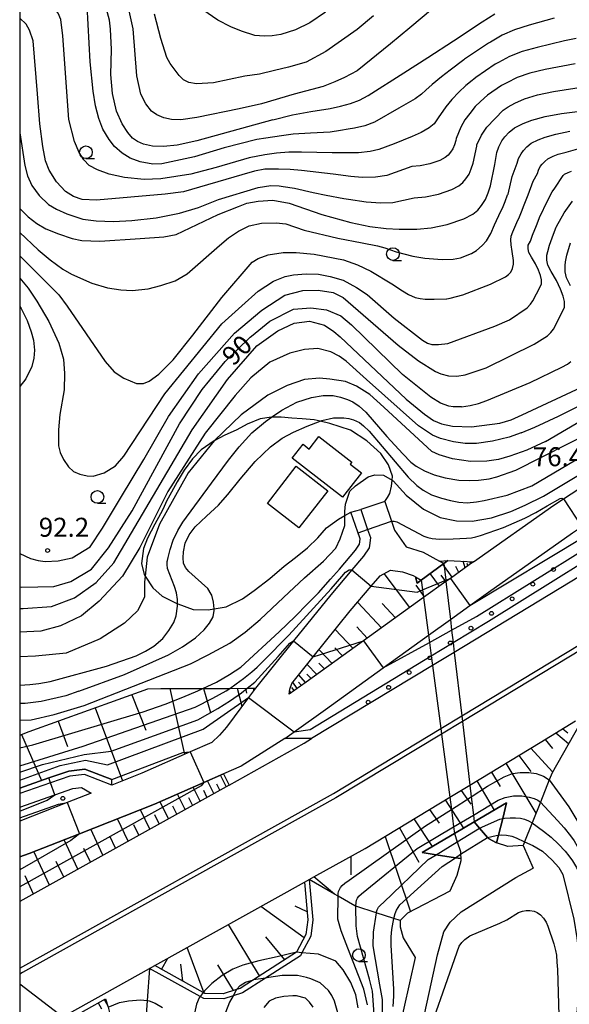
# Model space of a CAD drawing. Extents: x -12000 to -10000, y 88500 to 90000.
# Drawn here: x -12000 to -11892, y 89001 to 89196 of the extents above; entities that cross this region are included whole.
import ezdxf

# ---------------------------------------------------------------- set-up
doc = ezdxf.new("R2010")
doc.units = 0
for name, color, linetype in [('2101000', 7, 'Continuous'), ('2101001', 7, 'Continuous'), ('2219000', 1, 'Continuous'), ('2226000', 7, 'Continuous'), ('3003000', 7, 'Continuous'), ('6101110', 6, 'Continuous'), ('6101121', 6, 'Continuous'), ('6101990', 6, 'Continuous'), ('6110000', 1, 'Continuous'), ('6110110', 1, 'Continuous'), ('6110120', 1, 'Continuous'), ('6110990', 1, 'Continuous'), ('6130000', 3, 'Continuous'), ('6301000', 3, 'Continuous'), ('6331000', 2, 'Continuous'), ('7101000', 4, 'Continuous'), ('7101001', 8, 'Continuous'), ('7102000', 2, 'Continuous'), ('7102001', 8, 'Continuous'), ('7312000', 4, 'Continuous'), ('999', 7, 'Continuous')]:
    doc.layers.add(name, color=color, linetype=linetype)
doc.styles.add('Dm_Anotation', font='txt.shx', dxfattribs={"bigfont": 'PSCDM.shx'})

# ---------------------------------------------------------------- blocks, each defined once
blk = doc.blocks.new('611099')
at = {"layer": '6110990'}
blk.add_circle((0, 0), 0.15, dxfattribs=at)
blk = doc.blocks.new('633100')
at = {"layer": '6331000'}
blk.add_lwpolyline([(0, -0.5), (0.67, -0.5)], dxfattribs=at)
blk.add_circle((0, 0), 0.5, dxfattribs=at)
blk = doc.blocks.new('731200')
at = {"layer": '7312000'}
blk.add_circle((0, 0), 0.15, dxfattribs=at)

msp = doc.modelspace()

# ---------------------------------------------------------------- linework, layer by layer
at = {"layer": '2101000', "flags": 128}
for points in [[(-11910.48, 89088.79), (-11894.66, 89099.97), (-11892.71, 89101.24), (-11881.22, 89108.72)], [(-11947.69, 89053.94), (-11945.87, 89055.24), (-11939.68, 89059.66), (-11928.29, 89067.86), (-11919.35, 89074.29), (-11915.04, 89077.39), (-11911.18, 89080.16), (-11907.52, 89082.8), (-11890.96, 89094.51), (-11888.97, 89095.8), (-11879.16, 89102.19), (-11878.97, 89101.88), (-11878, 89100.28), (-11876.95, 89098.55), (-11875.91, 89096.83), (-11874.72, 89094.88), (-11868.75, 89085.05), (-11868.23, 89084.2), (-11862.26, 89074.37), (-11860.96, 89072.23), (-11860.09, 89070.79), (-11859.2, 89069.32), (-11857.52, 89066.56)], [(-11932.71, 89099.1), (-11931.37, 89095.17), (-11930.82, 89093.56), (-11930.92, 89092.45), (-11931.05, 89091.52), (-11932.16, 89089.88), (-11934.45, 89087.19), (-11938.63, 89082.27), (-11945.98, 89073.16), (-11953.5, 89063.83)], [(-11927.98, 89100.72), (-11926.64, 89096.78), (-11926.04, 89095.03), (-11923.79, 89091.77), (-11920.41, 89090.68), (-11917.19, 89088.92)], [(-11874.72, 89094.88), (-11914.28, 89070.92), (-11918.57, 89068.33), (-11942.41, 89053.89)], [(-11910.48, 89088.79), (-11911.35, 89088.18), (-11915.05, 89085.52), (-11915.92, 89084.89), (-11920.33, 89081.72), (-11932.16, 89073.21), (-11943.52, 89065.03), (-11946.83, 89062.67)], [(-11946.83, 89062.67), (-11946.74, 89063.65), (-11946.3, 89064.8), (-11942.09, 89070.02), (-11934.78, 89079.08), (-11930.64, 89083.95), (-11928.91, 89085.99), (-11926.88, 89087.17), (-11924.51, 89086.82), (-11922.39, 89086.07), (-11921.94, 89085.82)], [(-11953.5, 89063.83), (-11954.88, 89061.99), (-11959.23, 89056.15), (-11960.58, 89054.59), (-11962.13, 89053.14), (-11966.38, 89051.26), (-11975.93, 89047.04), (-11981.81, 89044.72)], [(-11941.96, 89026.59), (-11931.83, 89032.23), (-11915.17, 89042.32), (-11911.2, 89044.72), (-11897.32, 89053.13), (-11890.34, 89057.37)], [(-11958.71, 89044.73), (-11943.89, 89052.99), (-11942.41, 89053.89)], [(-11981.81, 89044.72), (-11987.25, 89046.84), (-11990.12, 89046.5), (-11993.9, 89045.18), (-12000, 89043.04)], [(-11958.71, 89044.73), (-12000, 89021.71)], [(-12000, 89040.39), (-11993.1, 89042.81), (-11989.55, 89044.05), (-11987.82, 89044.25), (-11985.93, 89043.1)], [(-11985.93, 89043.1), (-11990.62, 89041.26), (-12000, 89037.57)], [(-11900.69, 89032.77), (-11903.72, 89032.58), (-11905.92, 89033.3)], [(-11913.01, 89030.23), (-11913, 89029.79), (-11913.8, 89026.88), (-11915.18, 89023.78), (-11923.52, 89019.42), (-11924.92, 89017.97)], [(-11902.1, 89026.51), (-11898.69, 89028.33)], [(-11973.36, 89009.09), (-11943.85, 89025.53)], [(-11943.85, 89025.53), (-11942.89, 89026.07), (-11941.96, 89026.59)], [(-11925.51, 88974.94), (-11922.22, 88990.06), (-11920.1, 88999.78), (-11917.57, 89011.21), (-11916.33, 89015.75), (-11915.06, 89017.64), (-11912.93, 89019.68), (-11902.1, 89026.51)], [(-11924.92, 89017.97), (-11924.95, 89016.77), (-11924.38, 89014.6), (-11921.99, 89010.68), (-11924.21, 89000.68), (-11926.32, 88990.95), (-11929.89, 88974.53), (-11930.6, 88973.24), (-11931.48, 88972.73), (-11938.09, 88972.13), (-11944.62, 88971.49), (-11947.61, 88971.8), (-11948.5, 88971.89), (-11952.83, 88973.16), (-11956.9, 88975.3), (-11961.37, 88978.23), (-11965.47, 88982.06), (-11967.76, 88984.12), (-11969.4, 88985.6), (-11972.9, 88988.24), (-11975.92, 88989.36)], [(-11974.39, 89008.51), (-11973.36, 89009.09)]]:
    msp.add_lwpolyline(points, dxfattribs=at)
at = {"layer": '2101001', "flags": 128}
for points in [[(-11927.98, 89100.72), (-11932.71, 89099.1)], [(-11917.19, 89088.92), (-11916.34, 89088.45), (-11915.95, 89085.15), (-11915.92, 89084.89), (-11915.04, 89077.39), (-11914.8, 89075.31), (-11914.51, 89072.84), (-11914.28, 89070.92), (-11912.81, 89058.37), (-11912.68, 89057.28), (-11911.2, 89044.72), (-11910.93, 89042.42), (-11910.51, 89038.81), (-11910.35, 89037.45), (-11909.28, 89036.21), (-11907.7, 89034.38), (-11907.55, 89034.2), (-11905.92, 89033.3)], [(-11921.94, 89085.82), (-11920.78, 89085.19), (-11920.53, 89083.26), (-11920.33, 89081.72), (-11919.35, 89074.29), (-11919.17, 89072.89), (-11918.82, 89070.22), (-11918.57, 89068.33), (-11916.94, 89055.86), (-11916.8, 89054.78), (-11915.17, 89042.32), (-11914.85, 89039.91), (-11914.4, 89036.49), (-11914.23, 89035.16), (-11913.69, 89033.52), (-11913.05, 89031.58), (-11913.03, 89031.06), (-11913.01, 89030.23)], [(-11947.69, 89053.94), (-11956.34, 89048.48), (-11959.81, 89046.95), (-11963.71, 89045.22), (-11973.38, 89040.95), (-11988.22, 89035.12), (-11998.12, 89031.22), (-12000, 89030.57)], [(-11900.69, 89032.77), (-11898.69, 89028.33)], [(-12000, 88994.41), (-11997.62, 88995.67), (-11993.99, 88997.59), (-11991.47, 88998.99), (-11983.36, 89003.51), (-11974.39, 89008.51)], [(-12000, 89005.51), (-11991.47, 88998.99), (-11990.6, 88998.33), (-11989.26, 88997.31), (-11988.83, 88996.98), (-11988.47, 88996.71), (-11988.29, 88996.57), (-11984.01, 88993.21), (-11983.83, 88993.12)]]:
    msp.add_lwpolyline(points, dxfattribs=at)
at = {"layer": '2219000', "flags": 128}
for points in [[(-11915.52, 89089.05), (-11916.34, 89088.45), (-11920.78, 89085.19)], [(-11916.34, 89088.45), (-11917.19, 89088.92), (-11915.52, 89089.05)], [(-11914.23, 89035.16), (-11910.35, 89037.45)]]:
    msp.add_lwpolyline(points, dxfattribs=at)
for points in [[(-11920.78, 89085.19), (-11921.59, 89084.6), (-11921.94, 89085.82), (-11920.78, 89085.19)], [(-11910.35, 89037.45), (-11903.95, 89041.23), (-11904.72, 89038.14), (-11905.53, 89034.85), (-11905.92, 89033.3), (-11907.55, 89034.2), (-11907.7, 89034.38), (-11909.28, 89036.21), (-11910.35, 89037.45)], [(-11914.23, 89035.16), (-11913.69, 89033.52), (-11913.05, 89031.58), (-11913.03, 89031.06), (-11913.01, 89030.23), (-11914.05, 89030.39), (-11917.84, 89030.98), (-11920.6, 89031.41), (-11914.23, 89035.16)]]:
    msp.add_lwpolyline(points, close=True, dxfattribs=at)
at = {"layer": '2226000', "flags": 128}
for points in [[(-12000, 89008.56), (-11999.96, 89008.58), (-11938.11, 89043.04), (-11916.94, 89055.86), (-11912.81, 89058.37), (-11868.75, 89085.05)], [(-11868.23, 89084.2), (-11912.68, 89057.28), (-11916.8, 89054.78), (-11937.61, 89042.18), (-11999.48, 89007.7), (-12000, 89007.43)]]:
    msp.add_lwpolyline(points, dxfattribs=at)
at = {"layer": '3003000', "flags": 128}
for points in [[(-11936.3, 89101.54), (-11946.22, 89109.23), (-11944.09, 89111.98), (-11942.87, 89111.03), (-11940.96, 89113.5), (-11934.46, 89108.46), (-11934.79, 89108.04), (-11932.59, 89106.33), (-11936.3, 89101.54)], [(-11951.13, 89100.3), (-11945.44, 89107.64), (-11939.23, 89102.83), (-11944.92, 89095.48), (-11951.13, 89100.3)]]:
    msp.add_lwpolyline(points, close=True, dxfattribs=at)
at = {"layer": '6101110', "flags": 128}
for points in [[(-11910.48, 89088.79), (-11911.35, 89088.18), (-11915.05, 89085.52), (-11915.92, 89084.89), (-11920.33, 89081.72), (-11932.16, 89073.21), (-11943.52, 89065.03), (-11946.83, 89062.67)], [(-12000, 89054.57), (-11998.12, 89055.3), (-11974.7, 89063.7), (-11972.14, 89063.77), (-11963.86, 89063.8), (-11958.56, 89063.81), (-11955.14, 89063.82), (-11953.5, 89063.83)], [(-11941.96, 89026.59), (-11931.83, 89032.23), (-11915.17, 89042.32), (-11911.2, 89044.72), (-11897.32, 89053.13), (-11890.34, 89057.37)], [(-11958.71, 89044.73), (-12000, 89021.71)], [(-11943.85, 89025.53), (-11943.18, 89018.12), (-11943.55, 89015.21), (-11945.41, 89011.72), (-11953.89, 89006.27), (-11956.48, 89004.6), (-11957.21, 89004.37), (-11959.88, 89003.52), (-11963.45, 89003.57), (-11963.81, 89003.77), (-11973.36, 89009.09)], [(-12000, 88993.28), (-11996.74, 88995), (-11993.51, 88996.71), (-11990.6, 88998.33), (-11983.07, 89002.53)]]:
    msp.add_lwpolyline(points, dxfattribs=at)
at = {"layer": '6101121', "flags": 128}
for points in [[(-11946.83, 89062.67), (-11946.74, 89063.65), (-11946.3, 89064.8), (-11942.09, 89070.02), (-11934.78, 89079.08), (-11930.64, 89083.95), (-11928.91, 89085.99), (-11926.88, 89087.17), (-11924.51, 89086.82), (-11922.39, 89086.07), (-11921.94, 89085.82), (-11921.59, 89084.6), (-11920.78, 89085.19), (-11916.34, 89088.45), (-11915.52, 89089.05), (-11910.48, 89088.79)], [(-11953.5, 89063.83), (-11954.88, 89061.99), (-11959.23, 89056.15), (-11960.58, 89054.59), (-11962.13, 89053.14), (-11966.38, 89051.26), (-11975.93, 89047.04), (-11981.81, 89044.72), (-11981.82, 89045.8), (-11987.12, 89047.86), (-11990.34, 89047.48), (-11994.23, 89046.12), (-12000, 89044.1)], [(-11889.66, 89056.54), (-11894.98, 89047.15), (-11895.54, 89045.73), (-11897.27, 89041.37), (-11898.9, 89037.27), (-11900.39, 89033.54), (-11900.69, 89032.77), (-11903.72, 89032.58), (-11905.92, 89033.3), (-11905.53, 89034.85), (-11904.72, 89038.14), (-11903.95, 89041.23), (-11910.35, 89037.45), (-11914.23, 89035.16), (-11920.6, 89031.41), (-11917.84, 89030.98), (-11914.05, 89030.39), (-11913.01, 89030.23), (-11913, 89029.79), (-11913.8, 89026.88), (-11915.18, 89023.78), (-11923.52, 89019.42), (-11924.92, 89017.97), (-11926.21, 89018.39), (-11929.69, 89019.5), (-11933.7, 89020.8), (-11933.9, 89020.86), (-11937.21, 89022.82), (-11937.89, 89023.22), (-11941.96, 89026.59)], [(-12000, 89030.57), (-11998.12, 89031.22), (-11988.22, 89035.12), (-11973.38, 89040.95), (-11963.71, 89045.22), (-11959.81, 89046.95), (-11958.71, 89044.73)], [(-11973.36, 89009.09), (-11943.85, 89025.53)], [(-11983.07, 89002.53), (-11982.58, 89000.9), (-11982.26, 88999.85), (-11985.27, 88998.21), (-11987.85, 88996.81), (-11988.29, 88996.57), (-11994.42, 88993.23), (-11994.79, 88993.03), (-11996.53, 88992.08), (-11999.71, 88990.35), (-11998.32, 88990.03), (-11996.42, 88989.6), (-11996.41, 88989.56), (-11995.88, 88987.88), (-11995.61, 88986.06), (-11995.62, 88984.26), (-11996.49, 88980.39), (-11995.99, 88980.22), (-11995.15, 88979.93), (-11999.03, 88976.7), (-12000, 88976.01)]]:
    msp.add_lwpolyline(points, dxfattribs=at)
at = {"layer": '6101990', "flags": 128}
for points in [[(-11914.67, 89085.79), (-11916.51, 89088.32)], [(-11913.4, 89086.71), (-11913.96, 89087.85)], [(-11912.13, 89087.62), (-11912.5, 89088.89)], [(-11911.59, 89088.01), (-11911.71, 89088.43)], [(-11911.05, 89088.39), (-11911.17, 89088.83)], [(-11910.86, 89088.52), (-11910.91, 89088.67)], [(-11923.06, 89079.75), (-11928.09, 89086.47)], [(-11917.19, 89083.98), (-11919.01, 89086.49)], [(-11915.93, 89084.88), (-11916.85, 89086.15)], [(-11920.12, 89081.87), (-11921.81, 89084.15)], [(-11928.65, 89075.73), (-11933.33, 89080.79)], [(-11925.86, 89077.74), (-11928.48, 89080.58)], [(-11931.45, 89073.72), (-11933.49, 89075.93)], [(-11934.25, 89071.7), (-11937.75, 89075.4)], [(-11938.38, 89068.73), (-11940.94, 89071.44)], [(-11936.31, 89070.22), (-11937.83, 89071.82)], [(-11941.41, 89066.55), (-11943.28, 89068.54)], [(-11939.89, 89067.64), (-11941, 89068.81)], [(-11943.63, 89064.95), (-11944.96, 89066.46)], [(-11942.52, 89065.75), (-11943.33, 89066.61)], [(-11945.24, 89063.8), (-11946.12, 89065.03)], [(-11944.44, 89064.38), (-11945.02, 89065.06)], [(-11977.9, 89062.55), (-11975.11, 89055.59)], [(-11970.4, 89063.78), (-11967.51, 89050.76)], [(-11963.73, 89063.8), (-11962.35, 89059.05)], [(-11957.07, 89063.82), (-11956.16, 89060.27)], [(-11955.47, 89063.82), (-11955.28, 89062.88)], [(-11953.88, 89063.83), (-11953.88, 89063.32)], [(-11946.47, 89062.93), (-11946.77, 89063.35)], [(-11945.86, 89063.36), (-11946.29, 89063.98)], [(-11985.14, 89059.95), (-11979.72, 89045.55)], [(-11992.39, 89057.36), (-11990.6, 89052.35)], [(-11999.62, 89054.72), (-11995.69, 89045.61)], [(-11894.22, 89055.01), (-11891.72, 89052.91)], [(-11892.85, 89055.85), (-11891.89, 89055.06)], [(-11896.37, 89053.71), (-11894.9, 89051.95)], [(-11901.54, 89050.58), (-11899.15, 89047.38)], [(-11899.15, 89052.02), (-11894.88, 89047.33)], [(-11904.08, 89049.04), (-11898.16, 89039.15)], [(-11959.27, 89044.42), (-11960.41, 89046.69)], [(-11906.95, 89047.3), (-11905.23, 89044.42)], [(-11961.71, 89043.06), (-11962.96, 89045.56)], [(-11960.49, 89043.74), (-11961.09, 89044.93)], [(-11909.82, 89045.56), (-11906.38, 89039.8)], [(-11967.37, 89039.9), (-11968.88, 89042.94)], [(-11964.4, 89041.56), (-11965.78, 89044.31)], [(-11963.06, 89042.31), (-11963.71, 89043.62)], [(-11912.93, 89043.68), (-11911.01, 89040.93)], [(-11970.63, 89038.09), (-11972.3, 89041.43)], [(-11965.89, 89040.73), (-11966.61, 89042.18)], [(-11916.04, 89041.79), (-11912.43, 89036.22)], [(-11974.34, 89036.02), (-11976.16, 89039.86)], [(-11972.49, 89037.05), (-11973.35, 89038.84)], [(-11969, 89038.99), (-11969.79, 89040.59)], [(-11919.15, 89039.91), (-11917.25, 89037.21)], [(-11978.63, 89033.63), (-11980.72, 89038.06)], [(-11976.48, 89034.82), (-11977.46, 89036.89)], [(-11922.26, 89038.03), (-11918.62, 89032.57)], [(-11983.57, 89030.87), (-11985.99, 89035.99)], [(-11925.09, 89036.31), (-11921.24, 89029.48)], [(-11988.52, 89028.11), (-11991.26, 89033.92)], [(-11981.1, 89032.25), (-11982.23, 89034.64)], [(-11927.92, 89034.6), (-11922.94, 89019.72)], [(-11994.12, 89024.99), (-11997.2, 89031.58)], [(-11986.04, 89029.49), (-11987.34, 89032.22)], [(-11991.32, 89026.55), (-11992.78, 89029.65)], [(-11934.69, 89030.64), (-11934.68, 89027.02)], [(-11997.3, 89023.22), (-11998.91, 89026.8)], [(-11943.9, 89014.54), (-11952.46, 89020.73)], [(-11943.32, 89019.71), (-11945.65, 89020.79)], [(-11952.69, 89007.04), (-11958.79, 89017.21)], [(-11947.7, 89010.24), (-11951.43, 89014.74)], [(-11963.64, 89003.68), (-11966.99, 89012.64)], [(-11972, 89008.33), (-11970.77, 89010.53)], [(-11967.82, 89006), (-11968.23, 89009.4)], [(-11957.84, 89004.17), (-11960.89, 89009.25)], [(-11983.31, 89002.39), (-11982.69, 89001.28)], [(-11984.5, 89001.73), (-11983.84, 89000.55)]]:
    msp.add_lwpolyline(points, dxfattribs=at)
at = {"layer": '6110000', "flags": 128}
for points in [[(-11936.93, 89087.36), (-11933.76, 89091.09), (-11932.97, 89092.25), (-11932.91, 89092.68), (-11932.85, 89093.32), (-11934.66, 89098.58)], [(-12000, 89044.1), (-11994.23, 89046.12), (-11990.34, 89047.48), (-11987.12, 89047.86), (-11981.82, 89045.8)]]:
    msp.add_lwpolyline(points, dxfattribs=at)
at = {"layer": '6110110', "flags": 128}
for points in [[(-11947.69, 89053.94), (-11945.87, 89055.24), (-11939.68, 89059.66), (-11928.29, 89067.86), (-11919.35, 89074.29), (-11915.04, 89077.39), (-11911.18, 89080.16), (-11907.52, 89082.8), (-11890.96, 89094.51), (-11888.97, 89095.8), (-11879.16, 89102.19)], [(-12000, 89040.39), (-11993.1, 89042.81), (-11989.55, 89044.05), (-11987.82, 89044.25), (-11985.93, 89043.1)]]:
    msp.add_lwpolyline(points, dxfattribs=at)
at = {"layer": '6110120', "flags": 128}
for points in [[(-11879.16, 89102.19), (-11878.97, 89101.88), (-11878, 89100.28), (-11876.95, 89098.55), (-11875.91, 89096.83), (-11874.72, 89094.88), (-11914.28, 89070.92), (-11918.57, 89068.33), (-11942.41, 89053.89), (-11947.69, 89053.94)], [(-11985.93, 89043.1), (-11990.62, 89041.26), (-12000, 89037.57)]]:
    msp.add_lwpolyline(points, dxfattribs=at)
at = {"layer": '6130000', "flags": 128}
for points in [[(-11947.69, 89053.94), (-11956.34, 89048.48), (-11959.81, 89046.95), (-11963.71, 89045.22), (-11973.38, 89040.95), (-11988.22, 89035.12), (-11998.12, 89031.22), (-12000, 89030.57)], [(-11924.92, 89017.97), (-11926.21, 89018.39), (-11929.69, 89019.5), (-11933.7, 89020.8), (-11933.9, 89020.86), (-11937.21, 89022.82), (-11937.89, 89023.22), (-11942.9, 89026.06), (-11942.17, 89018.1), (-11942.59, 89014.9), (-11944.32, 89011.62), (-11944.64, 89011.02), (-11951.49, 89006.62), (-11956.05, 89003.69), (-11957.91, 89003.1), (-11959.73, 89002.52), (-11963.71, 89002.58), (-11964.42, 89002.98), (-11974.39, 89008.51), (-11974.85, 89002.18), (-11975.18, 88997.55), (-11975.55, 88992.38)], [(-12000, 88994.41), (-11997.62, 88995.67), (-11993.99, 88997.59), (-11991.47, 88998.99), (-11983.36, 89003.51), (-11974.39, 89008.51)]]:
    msp.add_lwpolyline(points, dxfattribs=at)
at = {"layer": '6301000', "flags": 128}
msp.add_lwpolyline([(-11927.98, 89100.72), (-11927.42, 89101.51), (-11926.97, 89102.3), (-11926.63, 89103.69), (-11926.52, 89104.88), (-11926.44, 89105.7), (-11927.28, 89107.9), (-11928.75, 89110.19), (-11931.5, 89112.69), (-11934.74, 89114.78), (-11938.79, 89116.12), (-11940.73, 89116.56), (-11941.93, 89116.83), (-11944.27, 89117.03), (-11946.31, 89117.17), (-11948.44, 89117.34), (-11950.35, 89117.31), (-11952.55, 89116.98), (-11955.14, 89115.95), (-11957.17, 89114.84), (-11959.64, 89113.7), (-11961.52, 89112.76), (-11961.67, 89112.66), (-11964.19, 89110.87), (-11965.92, 89109.13), (-11967.58, 89106.9), (-11968.95, 89104.58), (-11970.07, 89102.56), (-11971.02, 89100.77), (-11971.7, 89099.27), (-11972.25, 89098.25), (-11973.35, 89096.23), (-11974.77, 89093.47), (-11975.56, 89091.44), (-11976, 89088.45), (-11975.45, 89086.3), (-11975.24, 89085.97), (-11973.71, 89083.62), (-11971.92, 89082), (-11968.87, 89080.49), (-11968.82, 89080.47), (-11965.75, 89079.39), (-11962.81, 89079.32), (-11961.66, 89079.52), (-11959.24, 89079.93), (-11956.07, 89081.51), (-11953.76, 89083.13), (-11950.65, 89085.49), (-11947.8, 89087.92), (-11945.6, 89089.64), (-11943.2, 89091.52), (-11941.21, 89093.55), (-11939.48, 89095.52), (-11937.14, 89097.19), (-11935.87, 89097.9), (-11934.66, 89098.58), (-11932.71, 89099.1)], dxfattribs=at)
at = {"layer": '7101000', "flags": 128}
for points in [[(-11950.07, 89176.05), (-11965.06, 89171.87), (-11968.95, 89171), (-11971.66, 89170.73), (-11973.83, 89170.82), (-11975.55, 89171.2), (-11976.79, 89171.73), (-11977.73, 89172.42), (-11978.7, 89173.5), (-11979.82, 89175.21), (-11980.93, 89177.76), (-11981.71, 89181.19), (-11982.04, 89184.99), (-11981.91, 89189.93), (-11982.06, 89193.91), (-11982.3, 89195.68), (-11983.39, 89199.87)], [(-11950.07, 89176.05), (-11946.16, 89176.99), (-11942.57, 89177.64), (-11938.76, 89178.25), (-11936.69, 89178.69), (-11934.73, 89179.28), (-11932.96, 89179.93), (-11931.26, 89180.84), (-11924.22, 89185.32), (-11919.47, 89188.35), (-11914.45, 89191.65), (-11908.78, 89195.34), (-11906.27, 89196.92)], [(-11946.84, 89159.59), (-11940.38, 89157.37), (-11934.71, 89155.79), (-11930.91, 89154.94), (-11927.7, 89154.57), (-11925.17, 89154.47), (-11921.64, 89154.47), (-11918.85, 89154.73), (-11915.7, 89155.38), (-11912.4, 89156.48), (-11910.64, 89157.41), (-11909.65, 89158.21), (-11908.92, 89159.14), (-11908.12, 89160.33), (-11907.59, 89161.59), (-11907.12, 89162.99), (-11906.25, 89167.18), (-11905.86, 89169.57), (-11905.5, 89170.71), (-11904.9, 89171.88), (-11904.29, 89172.67), (-11903.45, 89173.56), (-11902.38, 89174.44), (-11900.7, 89175.33), (-11898.97, 89175.98), (-11896.36, 89176.68), (-11893.11, 89177.28), (-11886.32, 89178.1)], [(-12000, 89158.55), (-11998.31, 89156.87), (-11996.63, 89155.57), (-11994.83, 89154.51), (-11992.37, 89153.5), (-11989.68, 89152.63), (-11987.72, 89152.21), (-11984.19, 89152.08), (-11976.21, 89152.59), (-11971.59, 89152.94), (-11969.13, 89153.36), (-11960.84, 89157.32), (-11956.84, 89158.94), (-11955.19, 89159.55), (-11952.94, 89159.99), (-11950.06, 89160.14), (-11946.84, 89159.59)], [(-11891.33, 89143.29), (-11892.14, 89144.82), (-11892.39, 89146.03), (-11892.39, 89147.25), (-11892.34, 89147.97), (-11892.09, 89149.34), (-11891.33, 89151.78)], [(-12000, 89083.87), (-11999.55, 89083.78), (-11993.3, 89083.94), (-11989.94, 89084.9), (-11985.82, 89087.36), (-11982.49, 89091.52), (-11977.83, 89098.84), (-11968.5, 89115.99), (-11964.01, 89122.81), (-11959.5, 89128.31), (-11954.51, 89133.13), (-11954.25, 89133.34), (-11950.67, 89136.3), (-11946.01, 89138.63), (-11942.58, 89138.89), (-11939.5, 89138.54), (-11936.64, 89137.31), (-11934.56, 89135.58)], [(-11912.87, 89119.41), (-11914.51, 89119.41), (-11915.37, 89119.49), (-11916.98, 89120.08), (-11918.89, 89121.26), (-11924.5, 89125.76), (-11934.56, 89135.58)], [(-11912.87, 89119.41), (-11911.11, 89119.65), (-11909.49, 89120.04), (-11907.87, 89120.6), (-11899.28, 89124.21), (-11893.03, 89127.21), (-11891.93, 89127.79), (-11891.28, 89128.31)], [(-11959, 89102.03), (-11958.94, 89102.1), (-11956.48, 89105.08), (-11953.57, 89108.61), (-11950.5, 89111.51), (-11948.21, 89113.18), (-11946.01, 89114.41), (-11943.29, 89115.55), (-11940.73, 89116.56), (-11940.37, 89116.7), (-11938.09, 89117.23), (-11936.07, 89117.23), (-11935.1, 89117.06), (-11934.13, 89116.79), (-11932.99, 89116.27), (-11932.2, 89115.65), (-11931.04, 89114.57), (-11923.34, 89105.49), (-11921.66, 89103.82), (-11920.38, 89102.93), (-11918.8, 89102.04), (-11916.82, 89101.35), (-11915.05, 89100.86), (-11913.37, 89100.56), (-11911.72, 89100.46), (-11909.92, 89100.65), (-11908.36, 89100.9), (-11903.86, 89101.93), (-11898.96, 89103.77), (-11890.27, 89108.9)], [(-11962.22, 89082.41), (-11962.86, 89083.52), (-11966.65, 89086.86), (-11967.32, 89087.64), (-11967.67, 89088.55), (-11967.75, 89089.57), (-11967.67, 89090.74), (-11967.38, 89092.44), (-11966.59, 89094.1), (-11965.36, 89095.68), (-11963.16, 89097.79), (-11960.79, 89099.99), (-11959, 89102.03)], [(-11988.32, 89063.26), (-11979.36, 89066.56), (-11970.67, 89070.46), (-11967.88, 89072.02), (-11965.32, 89073.8), (-11963.64, 89075.36), (-11962.53, 89076.7), (-11961.86, 89077.92), (-11961.64, 89079.17), (-11961.66, 89079.52), (-11961.75, 89080.85), (-11962.08, 89082.18), (-11962.22, 89082.41)], [(-11988.32, 89063.26), (-11990.92, 89062.31), (-11995.78, 89061.21), (-11998.91, 89060.8), (-12000, 89060.79)], [(-11920.99, 88990.97), (-11913.28, 89012.91), (-11912.8, 89013.65), (-11912.19, 89014.26), (-11911.18, 89014.94), (-11905.28, 89017.45), (-11903.92, 89018.12), (-11901.62, 89019.55), (-11900.81, 89019.84), (-11900.07, 89019.98), (-11899.37, 89019.98), (-11898.54, 89019.84), (-11897.9, 89019.58), (-11897.27, 89019.11), (-11896.67, 89018.44), (-11896.16, 89017.64), (-11895.8, 89016.9), (-11894.65, 89013.4), (-11894.31, 89012.06), (-11894.14, 89011.17), (-11894.02, 89009.74), (-11893.93, 89008.3), (-11893.34, 88987.85)], [(-11933.24, 89000.73), (-11933.71, 89003.31), (-11934.65, 89005.76), (-11936.22, 89008.27), (-11937.66, 89009.97), (-11941.09, 89011.33), (-11944.32, 89011.62), (-11945.41, 89011.72)], [(-11963.82, 89003.76), (-11964.42, 89002.98), (-11964.62, 89002.72), (-11965.13, 89001.46), (-11965.73, 88998.8)]]:
    msp.add_lwpolyline(points, dxfattribs=at)
at = {"layer": '7101001', "flags": 128}
for points in [[(-11914.51, 89072.84), (-11907.53, 89077.09), (-11875.91, 89096.83)], [(-11918.82, 89070.22), (-11914.51, 89072.84)], [(-11945.87, 89055.24), (-11942.68, 89055.71), (-11918.82, 89070.22)], [(-12000, 89045.7), (-11991.99, 89048.56), (-11987.05, 89049.61), (-11982.71, 89048.74), (-11963.84, 89055.78), (-11954.87, 89061.99)], [(-11954.87, 89061.99), (-11945.87, 89055.24)], [(-11945.41, 89011.72), (-11949.22, 89010.85), (-11952.84, 89010), (-11955.96, 89009.16), (-11957.98, 89008.36), (-11960.09, 89007.11), (-11962.08, 89005.56), (-11963.55, 89004.12), (-11963.82, 89003.76)]]:
    msp.add_lwpolyline(points, dxfattribs=at)
at = {"layer": '7102000', "flags": 128}
for points in [[(-11971.95, 89167.34), (-11973.75, 89167.25), (-11976.22, 89167.73), (-11978.2, 89168.49), (-11979.77, 89169.42), (-11981.3, 89170.76), (-11982.37, 89172.17), (-11983.57, 89174.16), (-11984.42, 89176.29), (-11985.05, 89178.8), (-11985.52, 89181.7), (-11986.11, 89187.5), (-11986.66, 89198.5), (-11987.44, 89200.91), (-11988.13, 89201.96), (-11989.11, 89202.96), (-11990.38, 89203.94), (-11991.77, 89204.83), (-11994.77, 89206.27), (-11997.46, 89207.21), (-11999.95, 89207.61), (-12000, 89207.62)], [(-11944.39, 89169.65), (-11946.94, 89169.65), (-11949.35, 89169.43), (-11951.65, 89169.1), (-11954.71, 89168.52), (-11961.27, 89166.59), (-11966.24, 89165.29), (-11972.16, 89164.36), (-11975.48, 89164.23), (-11979.36, 89164.66), (-11982.35, 89165.29), (-11984.64, 89166.13), (-11986.28, 89167), (-11987.36, 89168.13), (-11988.3, 89169.58), (-11989.21, 89171.78), (-11990.34, 89176.11), (-11991.46, 89192.6), (-11991.86, 89195.8), (-11992.38, 89197.06), (-11993.59, 89198.53), (-11996.33, 89200.72), (-11998.84, 89202.32), (-12000, 89202.86)], [(-11918.58, 89197.91), (-11923.02, 89194.2), (-11926.83, 89191.04), (-11933.46, 89185.7), (-11935.91, 89184.35), (-11937.81, 89183.53), (-11940.16, 89182.63), (-11945.88, 89181.09), (-11952.29, 89179.21), (-11956.68, 89178.2), (-11965.03, 89176.48), (-11968.22, 89176.04), (-11970.07, 89176.08), (-11971.6, 89176.41), (-11972.95, 89177.02), (-11973.97, 89177.76), (-11975.12, 89179.2), (-11976.08, 89181.07), (-11976.92, 89184.69), (-11977.65, 89193.99), (-11978.4, 89197.52)], [(-11930.21, 89196.52), (-11933.42, 89193.85), (-11939.62, 89189.53), (-11943.5, 89187.43), (-11946.98, 89186.42), (-11949.73, 89185.77), (-11952.69, 89185.04), (-11955.62, 89184.63), (-11961.75, 89183.36), (-11965.1, 89183.1), (-11966.62, 89183.39), (-11967.67, 89183.94), (-11968.57, 89184.8), (-11970.33, 89187.13), (-11970.96, 89188.35), (-11972.15, 89192.07), (-11973.39, 89196.87)], [(-11939.68, 89197.3), (-11942.74, 89195.19), (-11945.58, 89193.81), (-11948.46, 89192.9), (-11950.23, 89192.63), (-11951.78, 89192.54), (-11953.61, 89192.7), (-11956.28, 89193.53), (-11958.35, 89194.38), (-11960.92, 89195.72), (-11963.86, 89197.71)], [(-11890.45, 89187.11), (-11896.32, 89185.98), (-11899.37, 89185.25), (-11901.89, 89184.36), (-11903.93, 89183.33), (-11904.94, 89182.8), (-11907.71, 89180.89), (-11909.07, 89179.62), (-11910.14, 89178.65), (-11911.22, 89177.28), (-11912.19, 89176.02), (-11912.97, 89174.56), (-11913.88, 89172.33), (-11913.96, 89171.92), (-11914.24, 89171.08), (-11914.56, 89170.33), (-11915.04, 89169.61), (-11915.48, 89169.05), (-11916.07, 89168.57), (-11917.12, 89168.02), (-11919.11, 89167.35), (-11921, 89166.97), (-11922.67, 89166.81), (-11927.61, 89165.02), (-11929.8, 89164.71), (-11932.44, 89164.67), (-11934.66, 89164.87), (-11938.14, 89165.29), (-11944.42, 89166.04), (-11946.68, 89166.2), (-11948.98, 89166.29), (-11951.67, 89166.28), (-11953.67, 89165.89), (-11956.16, 89165.15), (-11967.66, 89161.79), (-11971.29, 89161.33), (-11984.82, 89160.14), (-11987.67, 89160.31), (-11989.41, 89160.86), (-11990.97, 89161.88), (-11992.77, 89163.79), (-11994.2, 89166.1), (-11994.89, 89167.92), (-11995.44, 89170.78), (-11996.01, 89175.25), (-11996.52, 89181.13), (-11997.36, 89191.59), (-11998.04, 89193.74), (-11998.73, 89194.92), (-12000, 89196.12)], [(-11894.58, 89196.11), (-11899.53, 89194.68), (-11902.39, 89193.82), (-11904.81, 89192.73), (-11907.16, 89191.34), (-11907.5, 89191.16), (-11912.25, 89188.03), (-11912.42, 89187.85), (-11915.06, 89185.85), (-11916.82, 89184.48), (-11918.63, 89182.98), (-11919.89, 89181.88), (-11920.76, 89181.09), (-11922.02, 89180.15), (-11925.2, 89178.31), (-11930.04, 89175.57), (-11931.91, 89174.86), (-11933.96, 89174.41), (-11935.23, 89174.17), (-11936.75, 89173.94), (-11938.78, 89173.62), (-11942.64, 89173.37), (-11946.06, 89173.18), (-11948.34, 89172.86), (-11951.48, 89172.43), (-11953.2, 89172.13), (-11959.65, 89170.47), (-11965.51, 89168.72), (-11971.95, 89167.34)], [(-11890.24, 89192.07), (-11892.51, 89191.61), (-11897.92, 89190.33), (-11900.88, 89189.54), (-11903.35, 89188.55), (-11905.55, 89187.34), (-11906.22, 89186.98), (-11910.05, 89184.41), (-11910.39, 89184.06), (-11910.73, 89183.82), (-11911.97, 89182.79), (-11913.35, 89181.51), (-11914.73, 89180.04), (-11915.91, 89178.57), (-11917.48, 89176.4), (-11918.27, 89175.22), (-11919.25, 89174.43), (-11920.82, 89173.55), (-11922.59, 89172.76), (-11926.13, 89171.29), (-11929.18, 89170.2), (-11930.86, 89169.79), (-11933.2, 89169.54), (-11934.69, 89169.53), (-11938.37, 89169.5), (-11944.39, 89169.65)], [(-12000, 89173.43), (-11998.99, 89167.01), (-11998.45, 89164.96), (-11997.63, 89163.09), (-11996.14, 89161.12), (-11994.29, 89159.34), (-11992.71, 89158.38), (-11990.73, 89157.45), (-11987.57, 89156.45), (-11984.94, 89156.08), (-11981.51, 89155.98), (-11977.9, 89156.14), (-11973.08, 89156.69), (-11968.49, 89157.59), (-11964.74, 89158.7), (-11960.76, 89160.29), (-11952.95, 89162.67), (-11950.46, 89163.05), (-11948.8, 89163), (-11948.04, 89162.89), (-11945.82, 89162.52), (-11942.12, 89161.71), (-11939.56, 89161.15), (-11936.08, 89160.52), (-11935.11, 89160.37), (-11931.67, 89159.81), (-11928.75, 89159.64), (-11926.39, 89159.74), (-11922.16, 89160.64), (-11919.92, 89160.85), (-11917.4, 89161.37), (-11914.76, 89162.25), (-11913.36, 89162.99), (-11912.56, 89163.63), (-11911.98, 89164.37), (-11911.34, 89165.33), (-11910.91, 89166.34), (-11910.54, 89167.45), (-11909.85, 89170.81), (-11909.8, 89171.07), (-11908.92, 89172.99), (-11907.87, 89174.57), (-11904.6, 89177.94), (-11903.66, 89178.62), (-11902.31, 89179.33), (-11900.43, 89180.17), (-11897.87, 89180.97), (-11894.72, 89181.63), (-11888.38, 89182.61)], [(-12000, 89153.78), (-11996.33, 89150.38), (-11993.99, 89148.38), (-11991.48, 89146.53), (-11989.78, 89145.53), (-11985.78, 89143.8), (-11982.7, 89142.86), (-11980.07, 89142.44), (-11977.81, 89142.36), (-11974.68, 89142.7), (-11972.15, 89143.3), (-11969.36, 89144.25), (-11966.94, 89145.6), (-11960.62, 89151.23), (-11958.82, 89152.72), (-11956.84, 89154.06), (-11954.71, 89155.11), (-11952.28, 89155.65), (-11949.38, 89155.68), (-11947.48, 89155.48), (-11943.89, 89154.27), (-11937.26, 89152.69), (-11932.45, 89151.75), (-11929.39, 89151.14), (-11927.99, 89150.74), (-11925.72, 89149.98), (-11922.46, 89149.11), (-11920.07, 89148.7), (-11916.68, 89148.46), (-11914.47, 89148.52), (-11913.07, 89148.81), (-11910.89, 89149.62), (-11909.9, 89150.25), (-11908.76, 89151.22), (-11907.95, 89152.11), (-11907.06, 89153.58), (-11906.33, 89155.28), (-11905.1, 89158), (-11904.76, 89158.62), (-11904.23, 89159.9), (-11903.77, 89161.2), (-11903.67, 89161.34), (-11902.85, 89164.87), (-11901.87, 89167.49), (-11901.59, 89168.4), (-11901.1, 89169.34), (-11900.62, 89169.97), (-11899.95, 89170.68), (-11899.09, 89171.39), (-11897.74, 89172.1), (-11896.36, 89172.62), (-11894.27, 89173.18), (-11891.51, 89173.81)], [(-12000, 89149.18), (-11992.31, 89141.5), (-11990.64, 89139.24), (-11983.16, 89128.34), (-11981.35, 89126.3), (-11979.48, 89125.01), (-11976.95, 89123.95), (-11975.6, 89123.95), (-11974.48, 89124.44), (-11972.54, 89125.82), (-11969.74, 89128.66), (-11965.87, 89133.5), (-11960.13, 89140.99), (-11954.15, 89147.92), (-11952.98, 89148.67), (-11950.97, 89149.37), (-11948.03, 89149.81), (-11945.45, 89149.87), (-11941.92, 89149.49), (-11936.13, 89148.36), (-11933.34, 89147.39), (-11930.76, 89146.15), (-11926.6, 89143.67), (-11924.48, 89142.28), (-11923.33, 89141.53), (-11921.97, 89140.96), (-11921.02, 89140.75), (-11919.99, 89140.63), (-11918.21, 89140.63), (-11915.81, 89140.69), (-11915.75, 89140.7), (-11915.11, 89140.85), (-11912.57, 89141.47), (-11907.15, 89143.57), (-11904.15, 89145.06), (-11903.55, 89145.48), (-11903.09, 89145.99), (-11902.76, 89146.67), (-11902.59, 89147.51), (-11902.59, 89148.25), (-11902.87, 89150.06), (-11903.04, 89151.36), (-11903.09, 89152.32), (-11903.04, 89153.06), (-11902.75, 89153.9), (-11901.93, 89155.78), (-11901.4, 89156.91), (-11900.88, 89158.22), (-11900.62, 89158.91), (-11899.67, 89161.21), (-11898.69, 89163.95), (-11897.88, 89165.41), (-11897.67, 89166.09), (-11897.31, 89166.79), (-11896.95, 89167.27), (-11896.44, 89167.8), (-11895.8, 89168.33), (-11894.79, 89168.86), (-11893.75, 89169.25), (-11892.19, 89169.67), (-11889.9, 89170.33)], [(-12000, 89144.75), (-11998.35, 89142.83), (-11996.59, 89140.24), (-11994.27, 89136.2), (-11992.29, 89131.93), (-11991.39, 89128.77), (-11991.16, 89125.98), (-11991.26, 89122.72), (-11992.07, 89117.88), (-11992.37, 89114.81), (-11992.33, 89111.67), (-11991.99, 89110.37), (-11991.33, 89108.97), (-11990.35, 89107.52), (-11989.38, 89106.64), (-11988.11, 89106.11), (-11986.69, 89105.73), (-11985.52, 89105.68), (-11983.37, 89106.37), (-11981.08, 89107.76), (-11979.49, 89109.65), (-11971.34, 89121.97), (-11960.1, 89135.74), (-11956.18, 89139.34), (-11952.99, 89142.2), (-11949.91, 89144.19), (-11947.65, 89145.09), (-11946.02, 89145.45), (-11943.46, 89145.63), (-11941.07, 89145.55), (-11938.75, 89145.13), (-11936.2, 89144.39), (-11933.56, 89142.91), (-11931.43, 89141.54), (-11926.1, 89136.9), (-11920.57, 89132.55), (-11919.58, 89131.95), (-11918.67, 89131.67), (-11917.36, 89131.67), (-11915.55, 89131.86), (-11906.3, 89135.31), (-11903.36, 89136.57), (-11899.88, 89138.9), (-11899.23, 89139.61), (-11898.75, 89140.32), (-11897.3, 89143.08), (-11897.08, 89143.63), (-11897.08, 89144.45), (-11897.24, 89145.28), (-11897.63, 89146.32), (-11898.23, 89147.6), (-11899.06, 89148.94), (-11899.54, 89149.85), (-11899.69, 89150.58), (-11899.69, 89151.31), (-11899.27, 89152.06), (-11898.82, 89153.26), (-11898.04, 89155.2), (-11897.53, 89156.53), (-11897.44, 89156.73), (-11895.84, 89160.19), (-11894.95, 89161.82), (-11894.44, 89162.55), (-11892.81, 89165.02), (-11892.51, 89165.27), (-11891.83, 89165.63), (-11891.14, 89165.89)], [(-12000, 89090.41), (-11997.9, 89089.47), (-11996.37, 89089.04), (-11994.98, 89088.88), (-11992.4, 89088.98), (-11989.63, 89089.55), (-11986.1, 89091.76), (-11983.64, 89095.42), (-11979.9, 89101.7), (-11975.52, 89109.01), (-11970.68, 89117.48), (-11964.7, 89125.9), (-11957.62, 89133.95), (-11952.25, 89138.44), (-11947.69, 89141.43), (-11944.18, 89142.35), (-11941.12, 89142.41), (-11938.14, 89141.95), (-11936.22, 89140.93), (-11925.37, 89131.53), (-11921.31, 89128.48), (-11917.95, 89126.37), (-11916.92, 89125.9), (-11915.41, 89125.52), (-11913.8, 89125.44), (-11912.1, 89125.69), (-11907.99, 89127.1), (-11898.54, 89131.75), (-11895.9, 89133.37), (-11895.25, 89134.04), (-11894.73, 89134.72), (-11892.85, 89138.3), (-11892.55, 89139.04), (-11892.55, 89140.14), (-11892.77, 89141.23), (-11893.29, 89142.63), (-11894.1, 89144.33), (-11895.19, 89146.12), (-11895.84, 89147.33), (-11896.04, 89148.31), (-11896.04, 89149.28), (-11895.8, 89150.01), (-11895.46, 89151.3), (-11894.69, 89153.49), (-11894.17, 89154.84), (-11894.1, 89155), (-11892.57, 89157.69), (-11890.98, 89159.95)], [(-12000, 89139.21), (-11999.71, 89138.77), (-11998.54, 89136.41), (-11997.71, 89134.19), (-11997.25, 89132.53), (-11997.07, 89130.57), (-11997.2, 89128.98), (-11997.64, 89127.33), (-11998.78, 89124.93), (-12000, 89123.4)], [(-12000, 89079.59), (-11999.32, 89079.57), (-11993.72, 89079.98), (-11989.2, 89081.66), (-11984.92, 89084.73), (-11981.4, 89088.57), (-11965.96, 89114.83), (-11959.04, 89124.78), (-11953.21, 89131.39), (-11949.09, 89134.39), (-11945.84, 89135.89), (-11942.84, 89136.26), (-11939.9, 89135.5), (-11938.06, 89134.25), (-11936.76, 89133.2), (-11923.74, 89120.87), (-11920.12, 89117.9), (-11918.34, 89116.71), (-11916.77, 89116.01), (-11914.63, 89115.53), (-11910.9, 89115.45), (-11905.28, 89116.18), (-11903.04, 89116.84), (-11900.89, 89117.81)], [(-11901.06, 89114.22), (-11903.45, 89113.37), (-11906.74, 89112.62), (-11909.88, 89112.14), (-11912.13, 89112.17), (-11914.42, 89112.49), (-11917, 89113.12), (-11918.58, 89113.8), (-11921.3, 89115.66), (-11931.56, 89124.77), (-11935.57, 89128.36), (-11936.99, 89129.39), (-11938.64, 89130.26), (-11941.19, 89130.91), (-11943.8, 89130.71), (-11946.72, 89129.97), (-11950.65, 89128.17), (-11954.41, 89125.07), (-11957.52, 89121.62), (-11963.44, 89114.15), (-11970.8, 89102.66), (-11976.33, 89091.62), (-11979.7, 89085.95), (-11984.3, 89081.04), (-11987.83, 89078.13), (-11991.97, 89076.14), (-11995.81, 89075.13), (-12000, 89074.93)], [(-11896.29, 89112.56), (-11899.96, 89110.84), (-11903.31, 89109.61), (-11905.54, 89108.97), (-11907.88, 89108.63), (-11911.1, 89108.58), (-11914.61, 89109.13), (-11917.24, 89109.89), (-11918.7, 89110.57), (-11928.2, 89119.32), (-11930.91, 89121.79), (-11933.56, 89123.44), (-11935.71, 89124.4), (-11938.82, 89124.87), (-11940.85, 89125.01), (-11943.81, 89124.78), (-11947.22, 89123.62), (-11951.03, 89121.68), (-11956.31, 89117.8), (-11961.59, 89112.75), (-11961.67, 89112.66), (-11966.77, 89106.38), (-11972.44, 89096.25), (-11974.85, 89089.73), (-11975.24, 89085.97), (-11975.36, 89084.75), (-11975.36, 89081.83), (-11976.74, 89079.09), (-11979.31, 89076.68), (-11984.12, 89073.59), (-11990.83, 89070.76), (-11996.86, 89070.16), (-12000, 89070.04)], [(-11900.89, 89117.81), (-11889.17, 89123.25)], [(-11962.15, 89104.31), (-11958.81, 89108.84), (-11956.68, 89111.47), (-11954.18, 89114.23), (-11951.54, 89116.49), (-11950.35, 89117.31), (-11948.28, 89118.74), (-11945.3, 89120.3), (-11942.43, 89121.19), (-11940.16, 89121.59), (-11938.18, 89121.59), (-11936.7, 89121.31), (-11935.32, 89120.82), (-11934.27, 89120.34), (-11933.02, 89119.5), (-11931.71, 89118.32), (-11927.59, 89113.53), (-11924.39, 89110.11), (-11922.83, 89108.47), (-11921.82, 89107.69), (-11920.18, 89106.76), (-11918.23, 89105.98), (-11916.05, 89105.35), (-11913.4, 89104.89), (-11911.35, 89104.82), (-11909.47, 89104.89), (-11907.36, 89105.16), (-11905.87, 89105.57), (-11902.13, 89106.88), (-11886.68, 89114.7)], [(-11901.06, 89114.22), (-11898.41, 89115.38), (-11893.72, 89117.52), (-11889.75, 89119.53), (-11889.5, 89119.8), (-11889.38, 89120.15), (-11889.37, 89120.63)], [(-11896.29, 89112.56), (-11888.02, 89117.39), (-11887.87, 89117.6), (-11887.8, 89117.86), (-11887.76, 89118.27)], [(-11906.93, 89097.47), (-11903.12, 89098.69), (-11900.32, 89099.95), (-11896.69, 89101.74), (-11883.17, 89109.85), (-11882.99, 89110.19), (-11882.91, 89110.56), (-11882.94, 89111.23)], [(-12000, 89057.54), (-11997.75, 89057.62), (-11993.19, 89058.66), (-11987.26, 89060.45), (-11966.33, 89068.66), (-11962.83, 89070.43), (-11958.58, 89072.76), (-11955.52, 89074.92), (-11952.58, 89077.38), (-11947.97, 89081.76), (-11943.79, 89085.65), (-11940.1, 89088.91), (-11937.66, 89091.47), (-11936.76, 89093.33), (-11935.86, 89095.96), (-11935.87, 89097.9), (-11935.87, 89098.7), (-11935.76, 89100.17), (-11934.87, 89102.7), (-11933.77, 89103.76), (-11931.24, 89105.58), (-11929.96, 89105.93), (-11928.25, 89105.87), (-11926.52, 89104.88), (-11926.35, 89104.78), (-11923.79, 89101.93), (-11920.32, 89099.15), (-11917.05, 89097.52), (-11913.86, 89096.89), (-11910.74, 89096.82), (-11906.93, 89097.47)], [(-11970.85, 89089.05), (-11970.74, 89089.63), (-11970.29, 89091.25), (-11969.7, 89093.06), (-11968.82, 89094.97), (-11967.79, 89096.64), (-11962.15, 89104.31)], [(-11926.64, 89096.78), (-11926.14, 89096.8), (-11925.61, 89096.7), (-11920.25, 89093.86), (-11919.51, 89093.58), (-11918.66, 89093.41), (-11917.18, 89093.29), (-11914.5, 89093.35), (-11911.86, 89093.45), (-11910.86, 89093.53), (-11910.02, 89093.69), (-11909.07, 89093.97), (-11904.55, 89095.55), (-11900.33, 89097.41), (-11898.19, 89098.52), (-11895.94, 89099.82), (-11893.39, 89101.28), (-11893.06, 89101.33), (-11892.7, 89101.24)], [(-11933.26, 89094.52), (-11931.37, 89095.17)], [(-11932.97, 89092.25), (-11932.85, 89093.32)], [(-12000, 89064.45), (-11997.98, 89064.55), (-11996.22, 89064.74), (-11993.99, 89065.17), (-11982.86, 89068.17), (-11977, 89070.22), (-11975.18, 89071.17), (-11973.52, 89072.12), (-11971.78, 89073.62), (-11970.59, 89075.2), (-11969.58, 89076.79), (-11969.16, 89078.12), (-11968.87, 89080.01), (-11968.87, 89080.49), (-11968.87, 89081.34), (-11969.09, 89082.67), (-11969.44, 89083.93), (-11970.84, 89087.45), (-11970.91, 89088.28), (-11970.88, 89088.87), (-11970.85, 89089.05)], [(-11963.85, 89063.8), (-11961.15, 89065.02), (-11958.61, 89066.55), (-11956.41, 89067.98), (-11948.79, 89074.96), (-11945.69, 89077.99), (-11943.2, 89080.48), (-11941.09, 89082.67), (-11938.69, 89085.33), (-11936.93, 89087.36)], [(-11958.56, 89063.81), (-11957.28, 89064.72), (-11955.86, 89065.78), (-11954.21, 89067.04), (-11953.18, 89068.01), (-11951.94, 89069.26), (-11946.88, 89074.31), (-11938.57, 89083.45), (-11936.46, 89085.9), (-11935.7, 89086.76), (-11935.01, 89087.2), (-11934.45, 89087.19)], [(-11955.14, 89063.82), (-11953.64, 89065.05), (-11949.02, 89070.09), (-11946.72, 89072.75), (-11945.98, 89073.16)], [(-11993.9, 89045.18), (-11994.23, 89046.12)], [(-11895.54, 89045.73), (-11891.7, 89040.4)], [(-11897.27, 89041.37), (-11893.94, 89037.75), (-11892.6, 89036.26), (-11891.33, 89034.68), (-11890.62, 89033.69), (-11890, 89032.68), (-11889.21, 89031.19), (-11887.9, 89028.3), (-11886.85, 89025.84), (-11885.93, 89023.36)], [(-11891.7, 89040.4), (-11887.19, 89033), (-11885.4, 89029.73), (-11882.93, 89023.5), (-11880.09, 89015.56), (-11878.59, 89011.06), (-11878.04, 89008.84), (-11877.69, 89006.71), (-11877.77, 89004.47), (-11878.53, 89001.68), (-11880.22, 88997.94)], [(-11898.9, 89037.27), (-11896.67, 89035.62), (-11895.17, 89034.41), (-11893.74, 89033.09), (-11892.42, 89031.7), (-11891.66, 89030.75), (-11890.97, 89029.8), (-11890.18, 89028.44), (-11889.3, 89026.47), (-11888.57, 89024.49)], [(-11900.39, 89033.54), (-11898.79, 89032.79), (-11896.86, 89031.66), (-11894.94, 89029.93), (-11893.65, 89028.45), (-11892.86, 89027.06), (-11890.71, 89018.24), (-11890.07, 89014.6), (-11889.66, 89010.62), (-11889.62, 89005.31), (-11890.67, 88992.58)], [(-11931.4, 89001.36), (-11932.11, 89004.42), (-11935.29, 89012.56), (-11936.58, 89015.95), (-11937.26, 89018.27), (-11937.21, 89022.82)], [(-11930.05, 88999.48), (-11930.41, 89004.03), (-11931.03, 89006.4), (-11933.35, 89014.82), (-11933.61, 89016.97), (-11933.7, 89020.8)], [(-11929.69, 89019.5), (-11930.26, 89015.69), (-11930.35, 89013), (-11929.05, 89005.3), (-11928.51, 89002.38), (-11928.53, 88999.65)], [(-11926.31, 89001.05), (-11926.23, 89003.05), (-11926.23, 89004.43), (-11926.73, 89013.11), (-11926.73, 89014.8), (-11926.58, 89016.19), (-11926.21, 89018.39)], [(-11937.23, 88999.76), (-11937.88, 89002.09), (-11938.42, 89003.22), (-11939.09, 89004.2), (-11940.72, 89005.66), (-11942.54, 89006.51), (-11943.45, 89006.77), (-11945.23, 89007.11), (-11948.24, 89007.16), (-11950.85, 89006.71), (-11951.49, 89006.62), (-11953.88, 89006.27)], [(-11957.21, 89004.37), (-11957.91, 89003.1), (-11958.6, 89001.86), (-11959.4, 88999.86)], [(-11982.58, 89000.9), (-11980.34, 89001.8), (-11978.54, 89002.16), (-11976.15, 89002.34), (-11974.85, 89002.18), (-11974.48, 89002.13), (-11973.25, 89001.68), (-11971.82, 89000.79)], [(-11946.11, 89003.1), (-11947.92, 89002.96), (-11949.57, 89002.67), (-11950.8, 89002.06), (-11951.87, 89000.84)], [(-11942.09, 89000.88), (-11942.83, 89001.9), (-11943.63, 89002.63), (-11945.39, 89003.1), (-11946.11, 89003.1)]]:
    msp.add_lwpolyline(points, dxfattribs=at)
at = {"layer": '7102001', "flags": 128}
for points in [[(-11892.7, 89101.24), (-11889.11, 89095.72)], [(-11911.18, 89080.16), (-11888.27, 89093.96), (-11878, 89100.28)], [(-11914.8, 89075.31), (-11909.92, 89078), (-11876.95, 89098.55)], [(-11931.37, 89095.17), (-11926.64, 89096.78)], [(-11932.85, 89093.32), (-11933.26, 89094.52)], [(-11936.93, 89087.36), (-11933.76, 89091.09), (-11932.97, 89092.25)], [(-11934.45, 89087.19), (-11930.64, 89083.95)], [(-11915.95, 89085.15), (-11915.05, 89085.52)], [(-11915.05, 89085.52), (-11911.18, 89080.16)], [(-11930.64, 89083.95), (-11921.61, 89082.81), (-11920.53, 89083.26)], [(-11920.53, 89083.26), (-11915.95, 89085.15)], [(-11919.17, 89072.89), (-11914.8, 89075.31)], [(-11945.98, 89073.16), (-11942.09, 89070.02)], [(-11942.09, 89070.02), (-11932.16, 89073.21)], [(-11932.16, 89073.21), (-11928.3, 89067.85)], [(-11928.3, 89067.85), (-11919.17, 89072.89)], [(-12000, 89047.28), (-11995.51, 89048.79), (-11987.27, 89050.76), (-11981.98, 89051.42), (-11964.86, 89057.62), (-11960.94, 89059.84), (-11958.45, 89061.41), (-11956.27, 89062.93), (-11955.14, 89063.82)], [(-12000, 89048.53), (-11987.46, 89052.39), (-11965.39, 89060.12), (-11961.88, 89061.85), (-11959.3, 89063.31), (-11958.56, 89063.81)], [(-12000, 89052.1), (-11997.39, 89052.66), (-11975.64, 89059.15), (-11971.32, 89060.7), (-11967.84, 89062.06), (-11964.88, 89063.33), (-11963.85, 89063.8)], [(-11981.82, 89045.8), (-11967.79, 89051.13), (-11966.38, 89051.26)], [(-11966.38, 89051.26), (-11963.71, 89045.22)], [(-11994.23, 89046.12), (-11990.34, 89047.48), (-11987.12, 89047.86), (-11981.82, 89045.8)], [(-11910.93, 89042.42), (-11907.72, 89044.48), (-11904.46, 89046.32), (-11902.79, 89046.98), (-11901.29, 89047.23), (-11899.54, 89047.23), (-11898.12, 89046.98), (-11896.7, 89046.48), (-11895.54, 89045.73)], [(-11963.71, 89045.22), (-11964.18, 89044.57), (-12000, 89024.61)], [(-11993.08, 89042.82), (-11993.9, 89045.18)], [(-12000, 89039.56), (-11994.56, 89041.75), (-11993.1, 89042.81), (-11993.08, 89042.82)], [(-12000, 89038.26), (-11992.32, 89040.95), (-11990.62, 89041.26)], [(-11990.62, 89041.26), (-11988.22, 89035.12)], [(-11914.85, 89039.91), (-11910.93, 89042.42)], [(-11910.51, 89038.81), (-11905.59, 89041.76), (-11904.26, 89042.27), (-11902.57, 89042.57), (-11900.93, 89042.62), (-11899.48, 89042.36), (-11898.5, 89042.05), (-11897.77, 89041.71), (-11897.27, 89041.37)], [(-11937.21, 89022.82), (-11937.16, 89023.32), (-11937.09, 89023.69), (-11936.94, 89024.11), (-11936.7, 89024.51), (-11936.39, 89024.91), (-11935.88, 89025.37), (-11935.01, 89025.94), (-11919.92, 89036.67), (-11914.85, 89039.91)], [(-11914.4, 89036.49), (-11910.51, 89038.81)], [(-11909.28, 89036.21), (-11905.27, 89038.01), (-11904.72, 89038.14)], [(-11904.72, 89038.14), (-11904.36, 89038.22), (-11903.28, 89038.28), (-11902.19, 89038.28), (-11901.2, 89038.16), (-11900.4, 89037.99), (-11899.66, 89037.69), (-11898.9, 89037.27)], [(-11988.22, 89035.12), (-11989.9, 89033.78), (-12000, 89028.02)], [(-11933.7, 89020.8), (-11933.66, 89021.53), (-11933.57, 89021.99), (-11933.36, 89022.42), (-11933.09, 89022.79), (-11932.57, 89023.26), (-11921.62, 89032.17), (-11914.4, 89036.49)], [(-11913.69, 89033.52), (-11909.28, 89036.21)], [(-11917.84, 89030.98), (-11913.69, 89033.52)], [(-11913.03, 89031.06), (-11907.7, 89034.38)], [(-11907.7, 89034.38), (-11906.03, 89034.8), (-11905.53, 89034.85)], [(-11905.53, 89034.85), (-11904.97, 89034.9), (-11903.95, 89034.83), (-11902.91, 89034.63), (-11902.05, 89034.3), (-11900.39, 89033.54)], [(-11914.05, 89030.39), (-11913.03, 89031.06)], [(-11929.69, 89019.5), (-11929.48, 89020.11), (-11929.19, 89020.61), (-11928.81, 89021.02), (-11928.19, 89021.58), (-11919.45, 89030), (-11917.84, 89030.98)], [(-11926.21, 89018.39), (-11925.96, 89019.37), (-11925.68, 89020.05), (-11925, 89021.07), (-11916.65, 89028.68), (-11914.05, 89030.39)], [(-11957.21, 89004.37), (-11956.49, 89005.15), (-11955.47, 89005.83), (-11953.88, 89006.27)]]:
    msp.add_lwpolyline(points, dxfattribs=at)
at = {"layer": '999', "flags": 128}
msp.add_lwpolyline([(-12000, 88500), (-10000, 88500), (-10000, 90000), (-12000, 90000)], close=True, dxfattribs=at)

# ---------------------------------------------------------------- block references
at = {"layer": '6110990', "xscale": 2.5, "yscale": 2.5, "zscale": 2.5}
for p in [(-11894.71, 89087.27), (-11898.79, 89084.38), (-11902.87, 89081.49), (-11906.92, 89078.61), (-11910.98, 89075.69), (-11915.04, 89072.77), (-11919.1, 89069.85), (-11923.16, 89066.93), (-11927.22, 89064.01), (-11931.27, 89061.09), (-11991.5, 89042.1)]:
    msp.add_blockref('611099', p, dxfattribs=at)
at = {"layer": '6331000', "xscale": 2.5, "yscale": 2.5, "zscale": 2.5}
for p in [(-11986.93, 89169.61), (-11926.37, 89149.53), (-11984.68, 89101.59), (-11933.07, 89011.15)]:
    msp.add_blockref('633100', p, dxfattribs=at)
at = {"layer": '7312000', "xscale": 2.5, "yscale": 2.5, "zscale": 2.5}
msp.add_blockref('731200', (-11994.5, 89091.02, 92.2), dxfattribs=at)

# ---------------------------------------------------------------- texts
at = {"layer": '7101000', "style": 'Dm_Anotation'}
msp.add_text('90', height=3.75, rotation=44, dxfattribs=at).set_placement((-11957.88, 89127.27))
at = {"layer": '7312000', "style": 'Dm_Anotation'}
for s, p in [('76.4', (-11898.78, 89107.66)), ('92.2', (-11996.24, 89093.73))]:
    msp.add_text(s, height=3.75, dxfattribs=at).set_placement(p)

doc.saveas('drawing.dxf')
